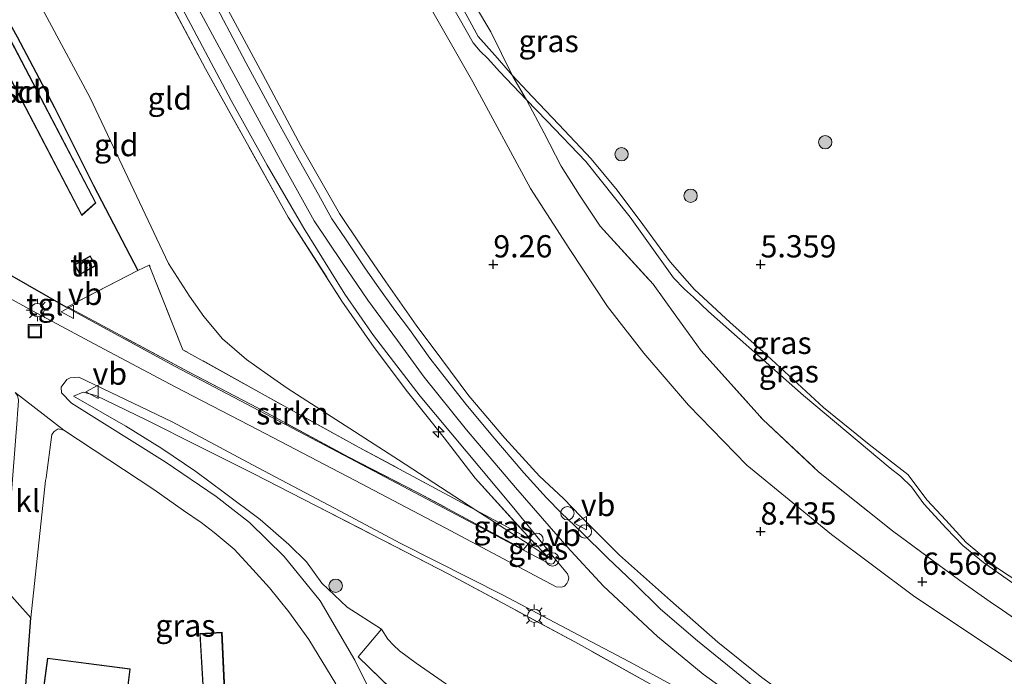
# Model space of a CAD drawing. Units: metres. Extents: x 169991 to 180009, y 431250 to 437328.
# Drawn here: x 171057 to 171167, y 433584 to 433657 of the extents above; entities that cross this region are included whole.
import ezdxf
from ezdxf.enums import TextEntityAlignment as Align

# ---------------------------------------------------------------- set-up
doc = ezdxf.new("R2010")
doc.units = ezdxf.units.M
doc.linetypes.add('IE-TERREINAFSCHEIDING', pattern=[10, 8, -2])
doc.layers.get('0').update_dxf_attribs({"lineweight": 25})
for name, color, linetype, lineweight in [('B-ME-AL-OVERIG-S-B1', 7, 'Continuous', 18), ('B-ME-GR-BOOM-S-B1', 93, 'Continuous', 18), ('B-ME-GR-STRUIKEN-GV-B6', 93, 'Continuous', 18), ('B-ME-GW-HOOGTEPUNT-S-B1', 10, 'Continuous', 25), ('B-ME-GW-KRUINLIJN-L-B1', 93, 'Continuous', 18), ('B-ME-GW-TEENLIJN-L-B1', 93, 'Continuous', 18), ('B-ME-IE-GRASLAND-GV-B6', 93, 'Continuous', 18), ('B-ME-IE-GRONDWERKLIJN-GROND_INGERICHT-GV-B6', 253, 'Continuous', 18), ('B-ME-IE-INRICHTINGSELEMENT-S-B1', 253, 'Continuous', 18), ('B-ME-IE-MEUBILAIR_WEGMEUBILAIR-LICHTMAST-S-B1', 8, 'Continuous', 18), ('B-ME-IE-TERREINAFSCHEIDING-HAAG-L-B1', 10, 'Continuous', 25), ('B-ME-IE-TERREINAFSCHEIDING-HAAGRASTER-L-B1', 10, 'Continuous', 25), ('B-ME-IE-TERREINAFSCHEIDING-RASTERHEKWERK-L-B1', 8, 'IE-TERREINAFSCHEIDING', 18), ('B-ME-IE-TERREINAFSCHEIDING-SCHRIKHEK-L-B1', 10, 'Continuous', 25), ('B-ME-KG-KADASTRAAL-DAKRAND-L-B1', 13, 'Continuous', 18), ('B-ME-KG-KADASTRAAL-NOKLIJN-L-B1', 13, 'Continuous', 18), ('B-ME-KG-KADASTRAAL-OPNAMEDTMGRENS-L-B1', 10, 'Continuous', 25), ('B-ME-OG-BEBOUWING-GV-B6', 173, 'Continuous', 18), ('B-ME-OG-WATER-GV-B6', 153, 'Continuous', 18), ('B-ME-VH-VERH_SOORT-BITUMEN-GV-B6', 8, 'IE-TERREINAFSCHEIDING-NATUURLIJK-HOUTWAL', 18), ('B-ME-VH-VERH_SOORT-KLINKERS-GV-B6', 8, 'IE-TERREINAFSCHEIDING-NATUURLIJK-HOUTWAL', 18), ('B-ME-VH-VERH_SOORT-TEGELS-GV-B6', 8, 'Continuous', 18), ('B-ME-VW-MEUBILAIR_WEGMEUBILAIR-VERKEERSBORD-S-B1', 8, 'Continuous', 18)]:
    doc.layers.add(name, color=color, linetype=linetype, lineweight=lineweight)
doc.styles.add('NLCS-ISO', font='NLCS-ISO.TTF')
doc.linetypes.add('IE-TERREINAFSCHEIDING-NATUURLIJK-HOUTWAL', pattern='A,7,-1.5,[67,NLCS.SHX,S=0.75,R=45,X=0,Y=0],-1.5,7,-1.5,[70,NLCS.SHX,S=0.75,R=0,X=0,Y=0],-1.5', length=20)

# ---------------------------------------------------------------- blocks, each defined once
blk = doc.blocks.new('dtb')
blk.add_circle((0, 0), 0.75)
blk = doc.blocks.new('put')
for p, q in [((0.75, 0.75), (-0.75, 0.75)), ((-0.75, 0.75), (-0.75, -0.75)), ((0.75, -0.75), (0.75, 0.75)), ((-0.75, -0.75), (0.75, -0.75))]:
    blk.add_line(p, q)
blk.add_lwpolyline([(-0.625, 0.625), (0.625, 0.625), (0.625, -0.625), (-0.625, -0.625)], close=True)
blk = doc.blocks.new('verkeersbord')
for p, q in [((0, 0.75), (-0.75, -0.625)), ((0.75, -0.625), (0, 0.75)), ((-0.75, -0.625), (0.75, -0.625))]:
    blk.add_line(p, q)
blk = doc.blocks.new('boom')
blk.add_hatch(color=256).paths.add_polyline_path([(-0.75, 0, 1), (0.75, 0, 1)])
blk.add_circle((0, 0), 0.75)
blk = doc.blocks.new('hecto')
for p, q in [((0, 0.625), (-0.625, 0)), ((0, -0.625), (0, 0.625)), ((-0.625, 0), (0.625, 0)), ((0.625, 0), (0, -0.625))]:
    blk.add_line(p, q)
blk = doc.blocks.new('hoogtepunt')
for p, q in [((-0.5, 0), (0.5, 0)), ((0, 0.5), (0, -0.5))]:
    blk.add_line(p, q)
blk = doc.blocks.new('lantaarnpaal')
for p, q in [((0, 0.75), (0, 1.25)), ((-0.75, 0), (-1.25, 0)), ((-0.88, 0.88), (-0.53, 0.53)), ((0.53, 0.53), (0.88, 0.88)), ((0.75, 0), (1.25, 0)), ((-0.53, -0.53), (-0.88, -0.88)), ((0, -0.75), (0, -1.25)), ((0.53, -0.53), (0.88, -0.88))]:
    blk.add_line(p, q)
blk.add_circle((0, 0), 0.75)

msp = doc.modelspace()

# ---------------------------------------------------------------- linework, layer by layer
at = {"layer": 'B-ME-GR-STRUIKEN-GV-B6'}
msp.add_polyline3d([(171108.05, 433602.41, 12.41), (171113.9, 433598.61, 13.04), (171113.4, 433598, 13.04), (171101.5, 433604.37, 11.8), (171093.78, 433608.34, 11), (171083.59, 433613.86, 9.9), (171075.76, 433617.93, 9.21), (171067.62, 433622.3, 8.7), (171062.18, 433625.25, 8.45), (171070.1, 433629.32, 8.66), (171071.37, 433629.93, 8.67), (171075.15, 433620.42, 9.17), (171084.4, 433615.26, 9.96), (171094.95, 433609.45, 11.09), (171108.05, 433602.41, 12.41)], dxfattribs=at)
at = {"layer": 'B-ME-GW-KRUINLIJN-L-B1'}
msp.add_line((171116.17, 433597.13, 13.29), (171114.23, 433599.05, 13.31), dxfattribs=at)
for points in [[(171069.54, 433672.41, 13.37), (171078.72, 433655.29, 13.39), (171086.33, 433641.28, 13.31), (171089.9, 433634.89, 13.31), (171093.03, 433630.21, 13.32), (171095.9, 433626, 13.32), (171099.24, 433621.44, 13.31), (171102.24, 433617.35, 13.33), (171106.99, 433611.41, 13.37), (171112.47, 433604.96, 13.31), (171118.29, 433598.3, 13.3), (171122.38, 433593.85, 13.28), (171128.43, 433588.2, 13.28), (171133.56, 433583.97, 13.24), (171136.53, 433581.86, 13.23), (171142.64, 433577.53, 13.22), (171150.74, 433571.92, 13.21), (171157.83, 433567.5, 13.22), (171163.41, 433564.17, 13.19), (171167.97, 433561.6, 13.2)], [(171101.92, 433665.16, 6.25), (171107.74, 433654.9, 6.25), (171108.54, 433653.95, 6.25), (171109.39, 433653.11, 6.25), (171110.68, 433651.66, 6.25), (171113.74, 433648.48, 6.06), (171116.01, 433646.13, 6.18), (171120.37, 433641.54, 6.18), (171125.37, 433635.3, 6.18), (171130.21, 433628.51, 6.2), (171131.46, 433627.22, 6.2), (171132.47, 433626.32, 6.2), (171134.17, 433624.71, 6.2), (171144.81, 433615.28, 6.17), (171154.55, 433607.13, 6.17), (171155.73, 433606.23, 6.17), (171156.94, 433605.02, 6.17), (171158.34, 433603.11, 6.17), (171160.83, 433600.36, 6.17), (171162.72, 433598.44, 6.18), (171165.03, 433596.52, 6.18), (171169.33, 433593.49, 6.18)], [(171079.19, 433660.52, 13.33), (171084.14, 433651.33, 13.3), (171088.38, 433643.31, 13.26), (171092.72, 433635.72, 13.24), (171095.18, 433632.07, 13.26), (171097.92, 433628.05, 13.23), (171101.33, 433623.16, 13.24), (171104.21, 433619.33, 13.25), (171107.26, 433615.25, 13.26), (171111.3, 433610.5, 13.3), (171115.18, 433606.22, 13.21), (171117.86, 433603.7, 13.23), (171119.84, 433601.68, 13.24), (171124.18, 433597.33, 13.17), (171129.88, 433592.24, 13.14), (171135.19, 433587.58, 13.16), (171140.16, 433583.61, 13.15), (171144.5, 433580.45, 13.15), (171150.15, 433576.57, 13.06), (171155.5, 433573.15, 13.03), (171160.61, 433569.68, 13.07), (171165.73, 433566.6, 13.06), (171171.45, 433563.38, 13.08)]]:
    msp.add_polyline3d(points, dxfattribs=at)
at = {"layer": 'B-ME-GW-TEENLIJN-L-B1'}
for p, q in [((171108.05, 433602.41, 12.41), (171113.9, 433598.61, 13.04)), ((171113.9, 433598.61, 13.04), (171116.17, 433597.13, 13.29))]:
    msp.add_line(p, q, dxfattribs=at)
for points in [[(171036.18, 433691.13, 8.73), (171036.29, 433691.04, 8.73), (171039.11, 433688.4, 8.62), (171041.5, 433685.97, 8.6), (171044.34, 433682.85, 8.73), (171047.51, 433679.01, 8.86), (171051.03, 433673.94, 8.84), (171053.47, 433669.96, 8.89), (171056.97, 433663.24, 8.83), (171064.72, 433648.69, 8.88), (171073.55, 433630.11, 8.83), (171075.89, 433626.44, 9.17), (171077.49, 433624.16, 9.3), (171079.61, 433621.65, 9.51), (171082.3, 433619.31, 9.8), (171084.6, 433617.68, 10.03), (171086.85, 433616.12, 10.26), (171099.35, 433608.07, 11.48), (171108.05, 433602.41, 12.41)], [(171168.87, 433584.97, 6.71), (171157.16, 433592.79, 6.72), (171147.97, 433599.66, 6.76), (171138.47, 433607.46, 6.78), (171131.92, 433614.18, 6.71), (171126.88, 433620.05, 6.71), (171122.81, 433625.26, 6.69), (171118.57, 433631.67, 6.59), (171114.18, 433638.54, 6.53), (171107.69, 433650.49, 6.45), (171102.92, 433658.88, 6.46)], [(171170.57, 433542.3, 8.51), (171164.29, 433545.23, 8.46), (171156.29, 433549.35, 8.48), (171149.17, 433553.41, 8.44), (171142.8, 433557.29, 8.45), (171136.44, 433561.25, 8.39), (171128.86, 433566.03, 8.32), (171121.75, 433570.84, 8.29), (171114.88, 433575.77, 8.25), (171106.59, 433581.6, 8.2), (171101.33, 433585.23, 7.95), (171099.45, 433586.6, 7.91), (171098.8, 433587.25, 7.9), (171098.15, 433587.92, 7.89), (171097.46, 433589.03, 7.86)]]:
    msp.add_polyline3d(points, dxfattribs=at)
at = {"layer": 'B-ME-IE-GRASLAND-GV-B6'}
for points in [[(171117.03, 433596.81, 13.32), (171116.76, 433596.4, 13.34), (171116.51, 433596.34, 13.36), (171116.17, 433596.43, 13.36), (171105.81, 433601.9, 12.2), (171093.2, 433608.56, 10.95), (171074.29, 433618.53, 9.23), (171062.04, 433625.18, 8.45), (171062.18, 433625.25, 8.45), (171067.62, 433622.3, 8.7), (171075.76, 433617.93, 9.21), (171083.59, 433613.86, 9.9), (171093.78, 433608.34, 11), (171101.5, 433604.37, 11.8), (171113.4, 433598, 13.04), (171113.9, 433598.61, 13.04), (171116.17, 433597.13, 13.29), (171114.23, 433599.05, 13.31), (171107.95, 433606.01, 13.37), (171104.48, 433610.51, 13.33), (171100.37, 433615.7, 13.34), (171096.63, 433620.67, 13.32), (171093.01, 433625.86, 13.31), (171086.98, 433635.29, 13.36), (171077.67, 433651.95, 13.4), (171068.45, 433669.42, 13.38)], [(171113.74, 433648.48, 6.06), (171110.68, 433651.66, 6.25), (171109.39, 433653.11, 6.25), (171108.54, 433653.95, 6.25), (171107.74, 433654.9, 6.25), (171101.92, 433665.16, 6.25)], [(171101.92, 433665.16, 6.25), (171107.74, 433654.9, 6.25), (171108.54, 433653.95, 6.25), (171109.39, 433653.11, 6.25), (171110.68, 433651.66, 6.25), (171113.74, 433648.48, 6.06)], [(171104.32, 433662.94, 6.14), (171108.29, 433655.6, 6.14), (171110.45, 433653.17, 6.14), (171112.1, 433651.26, 6.14), (171112.18, 433651.12, 6.14), (171113.74, 433648.48, 6.06)], [(171074.77, 433659.33, 13.44), (171080.57, 433648.4, 13.34), (171084.62, 433641.14, 13.33), (171088.72, 433634.07, 13.34), (171093.33, 433626.66, 13.35), (171096.56, 433622.01, 13.35), (171101.8, 433615.2, 13.36), (171112.11, 433602.86, 13.31), (171117.03, 433596.81, 13.32)], [(171168.87, 433584.97, 6.71), (171157.16, 433592.79, 6.72), (171147.97, 433599.66, 6.76), (171138.47, 433607.46, 6.78), (171131.92, 433614.18, 6.71), (171126.88, 433620.05, 6.71), (171122.81, 433625.26, 6.69), (171118.57, 433631.67, 6.59), (171114.18, 433638.54, 6.53), (171107.69, 433650.49, 6.45), (171102.92, 433658.88, 6.46)], [(171113.74, 433648.48, 6.06), (171112.18, 433651.12, 6.14), (171112.1, 433651.26, 6.14), (171114.4, 433648.81, 6.14), (171117.37, 433645.72, 6.14), (171120.99, 433641.87, 6.14), (171123.9, 433638.33, 6.14), (171126.8, 433634.5, 6.14), (171129.85, 433630.29, 6.14), (171132.57, 433627.2, 6.14), (171136.6, 433623.48, 6.14), (171140.25, 433620.23, 6.14), (171147.06, 433613.92, 6.14), (171152.18, 433609.78, 6.14), (171156.55, 433606.39, 6.14), (171158.71, 433603.51, 6.14), (171160.79, 433601.29, 6.14), (171163.09, 433598.77, 6.14), (171166.37, 433596.04, 6.14), (171169.45, 433594.01, 6.14)], [(171169.33, 433593.49, 6.18), (171165.03, 433596.52, 6.18), (171162.72, 433598.44, 6.18), (171160.83, 433600.36, 6.17), (171158.34, 433603.11, 6.17), (171156.94, 433605.02, 6.17), (171155.73, 433606.23, 6.17), (171154.55, 433607.13, 6.17), (171144.81, 433615.28, 6.17), (171134.17, 433624.71, 6.2), (171132.47, 433626.32, 6.2), (171131.46, 433627.22, 6.2), (171130.21, 433628.51, 6.2), (171125.37, 433635.3, 6.18), (171120.37, 433641.54, 6.18), (171116.01, 433646.13, 6.18), (171113.74, 433648.48, 6.06)], [(171113.74, 433648.48, 6.06), (171116.01, 433646.13, 6.18), (171120.37, 433641.54, 6.18), (171125.37, 433635.3, 6.18), (171130.21, 433628.51, 6.2), (171131.46, 433627.22, 6.2), (171132.47, 433626.32, 6.2), (171134.17, 433624.71, 6.2), (171144.81, 433615.28, 6.17), (171154.55, 433607.13, 6.17), (171155.73, 433606.23, 6.17), (171156.94, 433605.02, 6.17), (171158.34, 433603.11, 6.17), (171160.83, 433600.36, 6.17), (171162.72, 433598.44, 6.18), (171165.03, 433596.52, 6.18), (171169.33, 433593.49, 6.18)], [(171172.45, 433587.49, 7.31), (171167.16, 433591.17, 7.05), (171165.79, 433592.12, 7.1), (171162.38, 433594.5, 6.97), (171154.82, 433600.07, 6.39), (171146.51, 433606.7, 6.51), (171140.24, 433612.58, 6.38), (171133.33, 433620.28, 6.25), (171130.4, 433624.32, 6.26), (171127.93, 433627.8, 6.15), (171122, 433634.29, 6.18), (171119.69, 433637.77, 6.11), (171117.6, 433641.04, 6.13), (171115.69, 433644.74, 6.08), (171113.74, 433648.48, 6.06)], [(171113.74, 433648.48, 6.06), (171115.69, 433644.74, 6.08), (171117.6, 433641.04, 6.13), (171119.69, 433637.77, 6.11), (171122, 433634.29, 6.18), (171127.93, 433627.8, 6.15), (171130.4, 433624.32, 6.26), (171133.33, 433620.28, 6.25), (171140.24, 433612.58, 6.38), (171146.51, 433606.7, 6.51), (171154.82, 433600.07, 6.39), (171162.38, 433594.5, 6.97), (171165.79, 433592.12, 7.1), (171167.16, 433591.17, 7.05), (171172.45, 433587.49, 7.31)], [(171095.93, 433582.51, 7.48), (171094.45, 433585.56, 7.37), (171090.57, 433592.23, 7.45), (171086.51, 433597.2, 7.64), (171082.63, 433601.02, 7.81), (171078.87, 433603.95, 7.85), (171073.14, 433607.83, 7.86), (171062.63, 433614.4, 7.83), (171061.51, 433615.57, 7.97), (171061.48, 433616.22, 8.11), (171062.12, 433617.09, 8.15), (171062.48, 433617.28, 8.24), (171063.48, 433617.35, 8.3), (171073.94, 433612.31, 9.26), (171082.98, 433607.5, 9.93), (171092.79, 433602.3, 10.83), (171099.61, 433598.64, 11.54), (171111.1, 433592.85, 12.68), (171119.54, 433588.4, 13.28), (171125.27, 433585.35, 13.39), (171130.88, 433582.34, 13.33)], [(171128.04, 433582.64, 13.25), (171119.55, 433587.39, 13.23), (171104.99, 433595.23, 12.07), (171090.11, 433602.88, 10.29), (171083.02, 433606.51, 9.99), (171076.98, 433609.55, 9.41), (171071.01, 433612.56, 8.91), (171065.36, 433615.29, 8.55), (171063.95, 433615.65, 8.49), (171062.88, 433615.2, 8.17), (171068.76, 433611.85, 8.03), (171072.77, 433609.34, 7.98), (171076.61, 433606.73, 7.92), (171079.82, 433604.35, 7.91), (171083.82, 433601.34, 7.9), (171087.03, 433598.56, 7.9), (171089.04, 433596.59, 7.92), (171090.75, 433594.21, 7.88), (171093.59, 433591.5, 7.86), (171097.46, 433589.03, 7.86), (171094.81, 433585.91, 7.34), (171100, 433580.93, 7.48)], [(171057.26, 433579.18, 7.54), (171058.07, 433590.32, 7.52), (171059.74, 433605.73, 7.66), (171059.78, 433606.02, 7.66), (171060.45, 433610.88, 7.67), (171060.71, 433611.24, 7.67), (171061.16, 433611.54, 7.67), (171061.78, 433611.4, 7.67)], [(171061.78, 433611.4, 7.67), (171071.88, 433604.72, 7.73), (171075.22, 433602.35, 7.74), (171077.2, 433601, 7.75), (171078.65, 433599.91, 7.76), (171080.91, 433598.02, 7.77), (171082.64, 433596.14, 7.77), (171084.88, 433593.68, 7.72), (171087.05, 433590.97, 7.66), (171089.3, 433587.89, 7.63), (171092.33, 433582.91, 7.56)], [(171114.23, 433599.05, 13.31), (171113.9, 433598.61, 13.04), (171108.05, 433602.41, 12.41), (171114.23, 433599.05, 13.31)], [(171114.23, 433599.05, 13.31), (171116.17, 433597.13, 13.29), (171113.9, 433598.61, 13.04), (171114.23, 433599.05, 13.31)], [(171080.07, 433577.33, 7.55), (171079.54, 433588.69, 7.55), (171077.05, 433588.54, 7.55), (171077.68, 433577.66, 7.55)], [(171068.34, 433577.19, 7.55), (171069.24, 433584.58, 7.55), (171059.95, 433585.78, 7.55), (171059.04, 433579.1, 7.55)]]:
    msp.add_polyline3d(points, dxfattribs=at)
at = {"layer": 'B-ME-IE-GRONDWERKLIJN-GROND_INGERICHT-GV-B6'}
for points in [[(171068.45, 433669.42, 13.38), (171077.67, 433651.95, 13.4), (171086.98, 433635.29, 13.36), (171093.01, 433625.86, 13.31), (171096.63, 433620.67, 13.32), (171100.37, 433615.7, 13.34), (171104.48, 433610.51, 13.33), (171107.95, 433606.01, 13.37), (171114.23, 433599.05, 13.31), (171108.05, 433602.41, 12.41), (171099.35, 433608.07, 11.48), (171086.85, 433616.12, 10.26), (171084.6, 433617.68, 10.03), (171082.3, 433619.31, 9.8), (171079.61, 433621.65, 9.51), (171077.49, 433624.16, 9.3), (171075.89, 433626.44, 9.17), (171073.55, 433630.11, 8.83), (171064.72, 433648.69, 8.88), (171056.97, 433663.24, 8.83)], [(171140.14, 433581.86, 13.26), (171136.87, 433584.52, 13.26), (171132.94, 433587.74, 13.26), (171128.77, 433591.29, 13.25), (171125.72, 433594.28, 13.27), (171122.82, 433597.05, 13.18), (171119.88, 433599.93, 13.33), (171117.63, 433602.1, 13.34), (171115.97, 433603.8, 13.34), (171113.43, 433606.61, 13.37), (171109.72, 433610.93, 13.36), (171106.95, 433614.27, 13.35), (171104.75, 433617.06, 13.34), (171102.87, 433619.47, 13.34), (171100.58, 433622.68, 13.31), (171098.95, 433624.85, 13.3), (171096.97, 433627.64, 13.34), (171095.56, 433629.62, 13.34), (171093.39, 433632.86, 13.35), (171091.88, 433635.12, 13.34), (171090.38, 433637.85, 13.31), (171088.24, 433641.65, 13.29), (171085.87, 433645.9, 13.39), (171082.2, 433652.68, 13.36), (171073.6, 433669.05, 13.36)], [(171052.09, 433663.6, 8.15), (171056.55, 433655.55, 8.32), (171060.73, 433647.61, 8.43), (171065.11, 433638.88, 8.46), (171070.1, 433629.32, 8.66), (171062.18, 433625.25, 8.45), (171062.04, 433625.18, 8.45), (171047.35, 433633.61, 7.96), (171029.25, 433644.04, 7.85), (171028.71, 433644.32, 7.85), (171020.82, 433648.36, 7.82), (171017.12, 433650.02, 7.68), (171015.5, 433650.74, 7.62), (171011.29, 433652.38, 7.69), (171009.69, 433652.91, 7.69), (171006.81, 433653.88, 7.69), (171005.36, 433654.29, 7.71), (171001.45, 433655.45, 7.75), (171001.17, 433655.53, 7.75), (170999.83, 433655.86, 7.76), (170994.28, 433662.11, 7.83)], [(171056.97, 433663.24, 8.83), (171064.72, 433648.69, 8.88), (171073.55, 433630.11, 8.83), (171075.89, 433626.44, 9.17), (171077.49, 433624.16, 9.3), (171079.61, 433621.65, 9.51), (171082.3, 433619.31, 9.8), (171084.6, 433617.68, 10.03), (171086.85, 433616.12, 10.26), (171099.35, 433608.07, 11.48), (171108.05, 433602.41, 12.41), (171094.95, 433609.45, 11.09), (171084.4, 433615.26, 9.96), (171075.15, 433620.42, 9.17), (171071.37, 433629.93, 8.67), (171070.1, 433629.32, 8.66), (171065.11, 433638.88, 8.46), (171060.73, 433647.61, 8.43), (171056.55, 433655.55, 8.32), (171052.09, 433663.6, 8.15)], [(171063.79, 433635.48, 8.23), (171065.38, 433636.92, 8.23), (171051.71, 433663.06, 8.23), (171049.82, 433662.24, 8.23), (171063.79, 433635.48, 8.23)], [(171171.45, 433563.38, 13.08), (171165.73, 433566.6, 13.06), (171160.61, 433569.68, 13.07), (171155.5, 433573.15, 13.03), (171150.15, 433576.57, 13.06), (171144.5, 433580.45, 13.15), (171140.16, 433583.61, 13.15), (171135.19, 433587.58, 13.16), (171129.88, 433592.24, 13.14), (171124.18, 433597.33, 13.17), (171119.84, 433601.68, 13.24), (171117.86, 433603.7, 13.23), (171115.18, 433606.22, 13.21), (171111.3, 433610.5, 13.3), (171107.26, 433615.25, 13.26), (171104.21, 433619.33, 13.25), (171101.33, 433623.16, 13.24), (171097.92, 433628.05, 13.23), (171095.18, 433632.07, 13.26), (171092.72, 433635.72, 13.24), (171088.38, 433643.31, 13.26), (171084.14, 433651.33, 13.3), (171079.19, 433660.52, 13.33)], [(171079.19, 433660.52, 13.33), (171084.14, 433651.33, 13.3), (171088.38, 433643.31, 13.26), (171092.72, 433635.72, 13.24), (171095.18, 433632.07, 13.26), (171097.92, 433628.05, 13.23), (171101.33, 433623.16, 13.24), (171104.21, 433619.33, 13.25), (171107.26, 433615.25, 13.26), (171111.3, 433610.5, 13.3), (171115.18, 433606.22, 13.21), (171117.86, 433603.7, 13.23), (171119.84, 433601.68, 13.24), (171124.18, 433597.33, 13.17), (171129.88, 433592.24, 13.14), (171135.19, 433587.58, 13.16), (171140.16, 433583.61, 13.15), (171144.5, 433580.45, 13.15), (171150.15, 433576.57, 13.06), (171155.5, 433573.15, 13.03), (171160.61, 433569.68, 13.07), (171165.73, 433566.6, 13.06), (171171.45, 433563.38, 13.08)], [(171102.92, 433658.88, 6.46), (171107.69, 433650.49, 6.45), (171114.18, 433638.54, 6.53), (171118.57, 433631.67, 6.59), (171122.81, 433625.26, 6.69), (171126.88, 433620.05, 6.71), (171131.92, 433614.18, 6.71), (171138.47, 433607.46, 6.78), (171147.97, 433599.66, 6.76), (171157.16, 433592.79, 6.72), (171168.87, 433584.97, 6.71)], [(171064.75, 433630.96, 8.3), (171062.98, 433629.97, 8.3), (171063.61, 433628.85, 8.3), (171065.38, 433629.84, 8.3), (171064.75, 433630.96, 8.3)], [(171106.59, 433581.6, 8.2), (171101.33, 433585.23, 7.95), (171099.45, 433586.6, 7.91), (171098.8, 433587.25, 7.9), (171098.15, 433587.92, 7.89), (171097.46, 433589.03, 7.86), (171093.59, 433591.5, 7.86), (171090.75, 433594.21, 7.88), (171089.04, 433596.59, 7.92), (171087.03, 433598.56, 7.9), (171083.82, 433601.34, 7.9), (171079.82, 433604.35, 7.91), (171076.61, 433606.73, 7.92), (171072.77, 433609.34, 7.98), (171068.76, 433611.85, 8.03), (171062.88, 433615.2, 8.17), (171063.95, 433615.65, 8.49), (171065.36, 433615.29, 8.55), (171071.01, 433612.56, 8.91), (171076.98, 433609.55, 9.41), (171083.02, 433606.51, 9.99), (171090.11, 433602.88, 10.29), (171104.99, 433595.23, 12.07), (171119.55, 433587.39, 13.23), (171128.04, 433582.64, 13.25)], [(171100, 433580.93, 7.48), (171094.81, 433585.91, 7.34), (171097.46, 433589.03, 7.86), (171098.15, 433587.92, 7.89), (171098.8, 433587.25, 7.9), (171099.45, 433586.6, 7.91), (171101.33, 433585.23, 7.95), (171106.59, 433581.6, 8.2)]]:
    msp.add_polyline3d(points, dxfattribs=at)
at = {"layer": 'B-ME-IE-TERREINAFSCHEIDING-HAAG-L-B1'}
msp.add_polyline3d([(171039.19, 433681.98, 8.18), (171042.4, 433678.06, 8.1), (171045.91, 433673.53, 8.09), (171048.94, 433669.18, 8.1), (171052.09, 433663.6, 8.15), (171056.55, 433655.55, 8.32), (171060.73, 433647.61, 8.43), (171065.11, 433638.88, 8.46), (171070.1, 433629.32, 8.66)], dxfattribs=at)
at = {"layer": 'B-ME-IE-TERREINAFSCHEIDING-HAAGRASTER-L-B1'}
msp.add_polyline3d([(171062.04, 433625.18, 8.45), (171047.35, 433633.61, 7.96), (171029.25, 433644.04, 7.85), (171028.71, 433644.32, 7.85)], dxfattribs=at)
at = {"layer": 'B-ME-IE-TERREINAFSCHEIDING-RASTERHEKWERK-L-B1'}
for p, q in [((171070.1, 433629.32, 8.66), (171062.18, 433625.25, 8.45)), ((171062.18, 433625.25, 8.45), (171062.04, 433625.18, 8.45)), ((171114.23, 433599.05, 13.31), (171108.05, 433602.41, 12.41)), ((171114.23, 433599.05, 13.31), (171113.9, 433598.61, 13.04))]:
    msp.add_line(p, q, dxfattribs=at)
for points in [[(171050.05, 433696.85, 13.42), (171052.8, 433693.88, 13.36), (171056.96, 433688.89, 13.38), (171058.91, 433686.2, 13.38), (171060.78, 433683.38, 13.39), (171062.39, 433680.61, 13.35), (171068.45, 433669.42, 13.38), (171077.67, 433651.95, 13.4), (171086.98, 433635.29, 13.36), (171093.01, 433625.86, 13.31), (171096.63, 433620.67, 13.32), (171100.37, 433615.7, 13.34), (171104.48, 433610.51, 13.33), (171107.95, 433606.01, 13.37), (171114.23, 433599.05, 13.31)], [(171108.01, 433659, 6.14), (171109.72, 433656.12, 6.14), (171112.1, 433651.26, 6.14), (171112.18, 433651.12, 6.14), (171113.74, 433648.48, 6.06), (171115.69, 433644.74, 6.08), (171117.6, 433641.04, 6.13), (171119.69, 433637.77, 6.11), (171122, 433634.29, 6.18), (171127.93, 433627.8, 6.15), (171130.4, 433624.32, 6.26), (171133.33, 433620.28, 6.25), (171140.24, 433612.58, 6.38), (171146.51, 433606.7, 6.51), (171154.82, 433600.07, 6.39), (171162.38, 433594.5, 6.97), (171165.79, 433592.12, 7.1), (171167.16, 433591.17, 7.05), (171172.45, 433587.49, 7.31)], [(171108.05, 433602.41, 12.41), (171094.95, 433609.45, 11.09), (171084.4, 433615.26, 9.96), (171075.15, 433620.42, 9.17), (171071.37, 433629.93, 8.67), (171070.1, 433629.32, 8.66)], [(171113.9, 433598.61, 13.04), (171113.4, 433598, 13.04), (171101.5, 433604.37, 11.8), (171093.78, 433608.34, 11), (171083.59, 433613.86, 9.9), (171075.76, 433617.93, 9.21), (171067.62, 433622.3, 8.7), (171062.18, 433625.25, 8.45)], [(171171.18, 433557.07, 13.19), (171167.29, 433559.02, 13.21), (171158.72, 433563.88, 13.14), (171153.14, 433567.4, 13.21), (171144.89, 433572.89, 13.16), (171139.44, 433576.35, 13.16), (171136.62, 433578.03, 13.24), (171133.81, 433579.56, 13.23), (171128.04, 433582.64, 13.25), (171119.55, 433587.39, 13.23), (171104.99, 433595.23, 12.07), (171090.11, 433602.88, 10.29), (171083.02, 433606.51, 9.99), (171076.98, 433609.55, 9.41), (171071.01, 433612.56, 8.91), (171065.36, 433615.29, 8.55), (171063.95, 433615.65, 8.49), (171062.88, 433615.2, 8.17)], [(171062.88, 433615.2, 8.17), (171068.76, 433611.85, 8.03), (171072.77, 433609.34, 7.98), (171076.61, 433606.73, 7.92), (171079.82, 433604.35, 7.91), (171083.82, 433601.34, 7.9), (171087.03, 433598.56, 7.9), (171089.04, 433596.59, 7.92), (171090.75, 433594.21, 7.88), (171093.59, 433591.5, 7.86), (171097.46, 433589.03, 7.86)], [(171097.46, 433589.03, 7.86), (171094.81, 433585.91, 7.34), (171100, 433580.93, 7.48)]]:
    msp.add_polyline3d(points, dxfattribs=at)
at = {"layer": 'B-ME-IE-TERREINAFSCHEIDING-SCHRIKHEK-L-B1'}
for p, q in [((171119.09, 433601.01, 13.26), (171119.72, 433601.52, 13.24)), ((171115.35, 433597.61, 13.29), (171115.94, 433598.07, 13.31))]:
    msp.add_line(p, q, dxfattribs=at)
at = {"layer": 'B-ME-KG-KADASTRAAL-DAKRAND-L-B1'}
for points in [[(171063.81, 433635.56, 10.6), (171049.89, 433662.21, 10.49), (171051.69, 433662.99, 10.18), (171065.32, 433636.93, 10.42), (171063.81, 433635.56, 10.6)], [(171064.73, 433630.89, 9.2), (171063.05, 433629.95, 9.2), (171063.62, 433628.91, 9.2), (171065.31, 433629.86, 9.2), (171064.73, 433630.89, 9.2)], [(171077.74, 433577.7, 10.17), (171077.1, 433588.49, 10.72), (171079.5, 433588.64, 10.71), (171080.02, 433577.32, 10.16)], [(171059.01, 433578.51, 11.19), (171060, 433585.73, 11.19), (171069.19, 433584.53, 11.19), (171068.29, 433577.2, 11.19)]]:
    msp.add_polyline3d(points, dxfattribs=at)
at = {"layer": 'B-ME-KG-KADASTRAAL-NOKLIJN-L-B1'}
msp.add_line((171063.97, 433630.36, 9.66), (171064.42, 433629.58, 9.66), dxfattribs=at)
at = {"layer": 'B-ME-KG-KADASTRAAL-OPNAMEDTMGRENS-L-B1'}
msp.add_polyline3d([(171134.17, 433513.05, 6.99), (171120.62, 433521.19, 6.99), (171110.71, 433531.1, 7.09), (171090.63, 433553.6, 7), (171089.28, 433555.11, 7.34), (171080.44, 433560.98, 7.55), (171075.42, 433561.76, 7.55), (171075.79, 433564.69, 7.55), (171057.49, 433567.34, 7.55), (171057.29, 433567.37, 7.55), (171057.26, 433579.18, 7.54), (171058.07, 433590.32, 7.52), (171055.01, 433593.77, 7.47)], dxfattribs=at)
at = {"layer": 'B-ME-OG-BEBOUWING-GV-B6'}
for points in [[(171063.79, 433635.48, 8.23), (171049.82, 433662.24, 8.23), (171051.71, 433663.06, 8.23), (171065.38, 433636.92, 8.23), (171063.79, 433635.48, 8.23)], [(171065.38, 433629.84, 8.3), (171063.61, 433628.85, 8.3), (171062.98, 433629.97, 8.3), (171064.75, 433630.96, 8.3), (171065.38, 433629.84, 8.3)], [(171077.68, 433577.66, 7.55), (171077.05, 433588.54, 7.55), (171079.54, 433588.69, 7.55), (171080.07, 433577.33, 7.55)], [(171059.04, 433579.1, 7.55), (171059.95, 433585.78, 7.55), (171069.24, 433584.58, 7.55), (171068.34, 433577.19, 7.55)]]:
    msp.add_polyline3d(points, dxfattribs=at)
at = {"layer": 'B-ME-OG-WATER-GV-B6'}
for points in [[(171112.1, 433651.26, 6.14), (171110.45, 433653.17, 6.14), (171108.29, 433655.6, 6.14), (171104.32, 433662.94, 6.14)], [(171169.45, 433594.01, 6.14), (171166.37, 433596.04, 6.14), (171163.09, 433598.77, 6.14), (171160.79, 433601.29, 6.14), (171158.71, 433603.51, 6.14), (171156.55, 433606.39, 6.14), (171152.18, 433609.78, 6.14), (171147.06, 433613.92, 6.14), (171140.25, 433620.23, 6.14), (171136.6, 433623.48, 6.14), (171132.57, 433627.2, 6.14), (171129.85, 433630.29, 6.14), (171126.8, 433634.5, 6.14), (171123.9, 433638.33, 6.14), (171120.99, 433641.87, 6.14), (171117.37, 433645.72, 6.14), (171114.4, 433648.81, 6.14), (171112.1, 433651.26, 6.14), (171109.72, 433656.12, 6.14), (171108.01, 433659, 6.14)], [(171108.01, 433659, 6.14), (171109.72, 433656.12, 6.14), (171112.1, 433651.26, 6.14)]]:
    msp.add_polyline3d(points, dxfattribs=at)
at = {"layer": 'B-ME-VH-VERH_SOORT-BITUMEN-GV-B6'}
for points in [[(171073.6, 433669.05, 13.36), (171082.2, 433652.68, 13.36), (171085.87, 433645.9, 13.39), (171088.24, 433641.65, 13.29), (171090.38, 433637.85, 13.31), (171091.88, 433635.12, 13.34), (171093.39, 433632.86, 13.35), (171095.56, 433629.62, 13.34), (171096.97, 433627.64, 13.34), (171098.95, 433624.85, 13.3), (171100.58, 433622.68, 13.31), (171102.87, 433619.47, 13.34), (171104.75, 433617.06, 13.34), (171106.95, 433614.27, 13.35), (171109.72, 433610.93, 13.36), (171113.43, 433606.61, 13.37), (171115.97, 433603.8, 13.34), (171117.63, 433602.1, 13.34), (171119.88, 433599.93, 13.33), (171122.82, 433597.05, 13.18), (171125.72, 433594.28, 13.27), (171128.77, 433591.29, 13.25), (171132.94, 433587.74, 13.26), (171136.87, 433584.52, 13.26), (171140.14, 433581.86, 13.26)], [(171051.98, 433628.22, 8.06), (171058.28, 433624.8, 8.36), (171065.75, 433620.79, 8.74), (171074.29, 433616.27, 9.21), (171083.59, 433611.42, 9.97), (171094.4, 433605.76, 11), (171104.58, 433600.4, 12.02), (171114.66, 433595.05, 13.06), (171117.07, 433593.8, 13.29), (171117.65, 433593.77, 13.3), (171118, 433593.88, 13.31), (171118.26, 433594.17, 13.31), (171118.41, 433594.47, 13.31), (171118.47, 433594.8, 13.31), (171118.31, 433595.24, 13.32), (171117.03, 433596.81, 13.32), (171112.11, 433602.86, 13.31), (171101.8, 433615.2, 13.36), (171096.56, 433622.01, 13.35), (171093.33, 433626.66, 13.35), (171088.72, 433634.07, 13.34), (171084.62, 433641.14, 13.33), (171080.57, 433648.4, 13.34), (171074.77, 433659.33, 13.44)], [(171130.88, 433582.34, 13.33), (171125.27, 433585.35, 13.39), (171119.54, 433588.4, 13.28), (171111.1, 433592.85, 12.68), (171099.61, 433598.64, 11.54), (171092.79, 433602.3, 10.83), (171082.98, 433607.5, 9.93), (171073.94, 433612.31, 9.26), (171063.48, 433617.35, 8.3), (171062.48, 433617.28, 8.24), (171062.12, 433617.09, 8.15), (171061.48, 433616.22, 8.11), (171061.51, 433615.57, 7.97), (171062.63, 433614.4, 7.83), (171073.14, 433607.83, 7.86), (171078.87, 433603.95, 7.85), (171082.63, 433601.02, 7.81), (171086.51, 433597.2, 7.64), (171090.57, 433592.23, 7.45), (171094.45, 433585.56, 7.37), (171095.93, 433582.51, 7.48)], [(171092.33, 433582.91, 7.56), (171089.3, 433587.89, 7.63), (171087.05, 433590.97, 7.66), (171084.88, 433593.68, 7.72), (171082.64, 433596.14, 7.77), (171080.91, 433598.02, 7.77), (171078.65, 433599.91, 7.76), (171077.2, 433601, 7.75), (171075.22, 433602.35, 7.74), (171071.88, 433604.72, 7.73), (171061.78, 433611.4, 7.67), (171056.32, 433615.63, 7.8)]]:
    msp.add_polyline3d(points, dxfattribs=at)
at = {"layer": 'B-ME-VH-VERH_SOORT-KLINKERS-GV-B6'}
msp.add_polyline3d([(171058.07, 433590.32, 7.52), (171055.01, 433593.77, 7.47), (171055.55, 433599.59, 7.5), (171056.53, 433612.57, 7.5), (171056.59, 433613.27, 7.57), (171056.66, 433614.12, 7.66), (171056.68, 433614.75, 7.76), (171056.58, 433615.26, 7.81), (171056.32, 433615.63, 7.8), (171061.78, 433611.4, 7.67), (171061.16, 433611.54, 7.67), (171060.71, 433611.24, 7.67), (171060.45, 433610.88, 7.67), (171059.78, 433606.02, 7.66), (171059.74, 433605.73, 7.66), (171058.07, 433590.32, 7.52)], dxfattribs=at)
at = {"layer": 'B-ME-VH-VERH_SOORT-TEGELS-GV-B6'}
msp.add_polyline3d([(171047.35, 433633.61, 7.96), (171062.04, 433625.18, 8.45), (171074.29, 433618.53, 9.23), (171093.2, 433608.56, 10.95), (171105.81, 433601.9, 12.2), (171116.17, 433596.43, 13.36), (171116.51, 433596.34, 13.36), (171116.76, 433596.4, 13.34), (171117.03, 433596.81, 13.32), (171118.31, 433595.24, 13.32), (171118.47, 433594.8, 13.31), (171118.41, 433594.47, 13.31), (171118.26, 433594.17, 13.31), (171118, 433593.88, 13.31), (171117.65, 433593.77, 13.3), (171117.07, 433593.8, 13.29), (171114.66, 433595.05, 13.06), (171104.58, 433600.4, 12.02), (171094.4, 433605.76, 11), (171083.59, 433611.42, 9.97), (171074.29, 433616.27, 9.21), (171065.75, 433620.79, 8.74), (171058.28, 433624.8, 8.36), (171051.98, 433628.22, 8.06)], dxfattribs=at)

# ---------------------------------------------------------------- block references
at = {"layer": 'B-ME-AL-OVERIG-S-B1', "rotation": 90}
for name, p in [('hecto', (171103.84, 433611.2, 13.38)), ('dtb', (171118.32, 433602.06, 13.31)), ('dtb', (171120.28, 433600.01, 13.3)), ('dtb', (171114.86, 433599.08, 13.34)), ('dtb', (171116.64, 433596.87, 13.34))]:
    msp.add_blockref(name, p, dxfattribs=at)
at = {"layer": 'B-ME-GR-BOOM-S-B1', "rotation": 90}
for p in [(171147.26, 433643.72, 5.84), (171124.4, 433642.37, 6.41), (171132.15, 433637.71, 6.77), (171092.3, 433593.91, 7.89)]:
    msp.add_blockref('boom', p, dxfattribs=at)
at = {"layer": 'B-ME-GW-HOOGTEPUNT-S-B1', "rotation": 90}
for p in [(171110, 433630, 9.26), (171110, 433630, 9.26), (171140, 433630, 5.36), (171140, 433630, 5.36), (171140, 433600, 8.44), (171140, 433600, 8.44), (171158.15, 433594.36, 6.57), (171158.15, 433594.36, 6.57)]:
    msp.add_blockref('hoogtepunt', p, dxfattribs=at)
at = {"layer": 'B-ME-IE-INRICHTINGSELEMENT-S-B1', "rotation": 90}
msp.add_blockref('put', (171058.52, 433622.49, 8.26), dxfattribs=at)
at = {"layer": 'B-ME-IE-MEUBILAIR_WEGMEUBILAIR-LICHTMAST-S-B1', "rotation": 90}
for p in [(171058.81, 433624.87, 8.32), (171114.6, 433590.54, 13.04)]:
    msp.add_blockref('lantaarnpaal', p, dxfattribs=at)
at = {"layer": 'B-ME-VW-MEUBILAIR_WEGMEUBILAIR-VERKEERSBORD-S-B1', "rotation": 90}
for p in [(171062.24, 433624.66, 8.24), (171065, 433615.7, 8.46), (171119.82, 433600.95, 13.27), (171115.95, 433597.6, 13.36)]:
    msp.add_blockref('verkeersbord', p, dxfattribs=at)

# ---------------------------------------------------------------- texts
at = {"layer": 'B-ME-GR-STRUIKEN-GV-B6', "ltscale": 0.2, "style": 'NLCS-ISO'}
msp.add_text('strkn', height=2.5, dxfattribs=at).set_placement((171087.45, 433613.27), align=Align.MIDDLE_CENTER)
at = {"layer": 'B-ME-GW-HOOGTEPUNT-S-B1', "ltscale": 0.2, "style": 'NLCS-ISO'}
for s, p in [('9.26', (171110, 433630, 9.26)), ('9.26', (171110, 433630, 9.26)), ('5.359', (171140, 433630, 5.36)), ('5.359', (171140, 433630, 5.36)), ('8.435', (171140, 433600, 8.44)), ('8.435', (171140, 433600, 8.44)), ('6.568', (171158.15, 433594.36, 6.57)), ('6.568', (171158.15, 433594.36, 6.57))]:
    msp.add_text(s, height=2.5, dxfattribs=at).set_placement(p, align=Align.BOTTOM_LEFT)
at = {"layer": 'B-ME-IE-GRASLAND-GV-B6', "ltscale": 0.2, "style": 'NLCS-ISO'}
for p in [(171116.21, 433655.09), (171142.36, 433621.19), (171143.17, 433617.99), (171111.14, 433600.51), (171115.03, 433598.09), (171075.43, 433589.44)]:
    msp.add_text('gras', height=2.5, dxfattribs=at).set_placement(p, align=Align.MIDDLE_CENTER)
at = {"layer": 'B-ME-IE-GRONDWERKLIJN-GROND_INGERICHT-GV-B6', "ltscale": 0.2, "style": 'NLCS-ISO'}
for s, p in [('tn', (171057.68, 433649.4)), ('gld', (171073.69, 433648.64)), ('gld', (171067.67, 433643.4)), ('tn', (171064.18, 433629.9))]:
    msp.add_text(s, height=2.5, dxfattribs=at).set_placement(p, align=Align.MIDDLE_CENTER)
at = {"layer": 'B-ME-OG-BEBOUWING-GV-B6', "ltscale": 0.2, "style": 'NLCS-ISO'}
for s, p in [('sch', (171057.68, 433649.4)), ('h', (171064.18, 433629.9))]:
    msp.add_text(s, height=2.5, dxfattribs=at).set_placement(p, align=Align.MIDDLE_CENTER)
at = {"layer": 'B-ME-VH-VERH_SOORT-KLINKERS-GV-B6', "ltscale": 0.2, "style": 'NLCS-ISO'}
msp.add_text('kl', height=2.5, dxfattribs=at).set_placement((171057.73, 433603.44), align=Align.MIDDLE_CENTER)
at = {"layer": 'B-ME-VH-VERH_SOORT-TEGELS-GV-B6', "ltscale": 0.2, "style": 'NLCS-ISO'}
msp.add_text('tgl', height=2.5, dxfattribs=at).set_placement((171059.64, 433625.52), align=Align.MIDDLE_CENTER)
at = {"layer": 'B-ME-VW-MEUBILAIR_WEGMEUBILAIR-VERKEERSBORD-S-B1', "ltscale": 0.2, "style": 'NLCS-ISO'}
for p in [(171062.24, 433624.66, 8.24), (171065, 433615.7, 8.46), (171119.82, 433600.95, 13.27), (171115.95, 433597.6, 13.36)]:
    msp.add_text('vb', height=2.5, dxfattribs=at).set_placement(p, align=Align.BOTTOM_LEFT)

doc.saveas('drawing.dxf')
